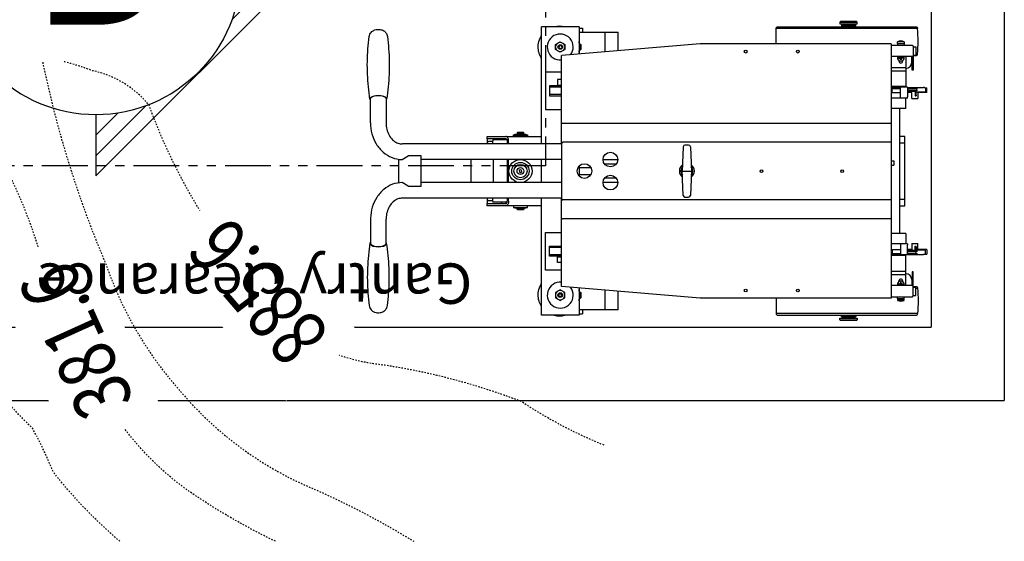
# Model space of a CAD drawing. Units: inches. Extents: x 0 to 827, y 0 to 585.
# Drawn here: x 352 to 419, y 193 to 228 of the extents above; entities that cross this region are included whole.
import ezdxf
from ezdxf.enums import TextEntityAlignment as Align

# ---------------------------------------------------------------- set-up
doc = ezdxf.new("R2010")
doc.units = ezdxf.units.IN
doc.header["$LTSCALE"] = 5
doc.set_wipeout_variables(frame=1)
doc.linetypes.add('CACHE', pattern=[0.375, 0.25, -0.125])
doc.linetypes.add('FANTOME2', pattern=[31.75, 15.875, -3.175, 3.175, -3.175, 3.175, -3.175])
for name, color, linetype in [('GE-ARCHITECTURAL_ELEMENTS', 8, 'Continuous'), ('GE-CLEARANCE', 83, 'FANTOME2'), ('GE-ELEC_EQUIPMENT', 232, 'Continuous'), ('GE-EQUIPMENT', 140, 'Continuous'), ('GE-EQUIPMENT_INSERTION', 140, 'Continuous'), ('GE-EQUIPMENT_LIGHT', 141, 'Continuous'), ('GE-MM-SCATTER_LINES', 222, 'CACHE')]:
    doc.layers.add(name, color=color, linetype=linetype)
doc.layers.add('GE-DESIGNER_WARNING', color=1, linetype='Continuous', plot=False)
doc.styles.add('GE-TEXT', font='calibri.ttf')
doc.styles.get("Standard").update_dxf_attribs({"font": 'calibri.ttf'})

# ---------------------------------------------------------------- blocks, each defined once
blk = doc.blocks.new('GE-EUR00608')
at = {"layer": 'GE-EQUIPMENT'}
for p, q in [((119.8, -3.3), (119.8, 0)), ((127.8, 0), (119.8, 0)), ((127.8, 0), (127.8, -15.7)), ((400.1, 0), (408.1, 0)), ((400.1, 0), (400.1, -15.7)), ((408.1, -3.3), (408.1, 0)), ((119.2, -33.5), (119.2, -5.9)), ((120.7, -2.5), (127.1, -2.5)), ((127.1, -2.5), (127.1, -18.7)), ((127.1, -15.7), (138.2, -15.7)), ((138.2, -26.3), (138.2, -15.7)), ((400.9, -15.7), (389.8, -15.7)), ((389.8, -26.3), (389.8, -15.7)), ((407.3, -2.5), (400.9, -2.5)), ((400.9, -2.5), (400.9, -18.7)), ((408.8, -33.5), (408.8, -5.9)), ((45.7, -61.8), (45.7, -26.2)), ((48.6, -23.4), (48.6, -19.3)), ((48.9, -19), (62.6, -19)), ((62.9, -23.4), (62.9, -19.3)), ((65.7, -23.7), (65.7, -61.8)), ((76, -26.2), (65.7, -26.2)), ((118.8, -33.5), (118.8, -45.5)), ((118.8, -33.5), (135.3, -33.5)), ((121.2, -18.5), (124.6, -18.5)), ((121.2, -33.5), (121.2, -21)), ((124.6, -21), (124.6, -18.5)), ((124.6, -21), (124.6, -33.5)), ((124.6, -33.5), (124.6, -21)), ((126.1, -21), (126.1, -33.5)), ((132.6, -18.7), (126.9, -18.7)), ((126.9, -20.2), (133.6, -20.2)), ((138.2, -26.3), (127.8, -26.3)), ((127.8, -26.3), (127.8, -33.5)), ((133.6, -20.2), (133.6, -18.7)), ((137.8, -33.5), (135.3, -33.5)), ((137.8, -33.5), (137.8, -41.5)), ((389.8, -26.3), (400.1, -26.3)), ((390.1, -33.5), (392.6, -33.5)), ((390.1, -33.5), (390.1, -41.5)), ((409.1, -33.5), (392.6, -33.5)), ((394.4, -20.2), (394.4, -18.7)), ((401.1, -20.2), (394.4, -20.2)), ((395.4, -18.7), (401.1, -18.7)), ((400.1, -26.3), (400.1, -33.5)), ((401.9, -21), (401.9, -33.5)), ((403.4, -21), (403.4, -18.5)), ((406.8, -18.5), (403.4, -18.5)), ((403.4, -21), (403.4, -33.5)), ((403.4, -33.5), (403.4, -21)), ((406.8, -33.5), (406.8, -21)), ((409.1, -33.5), (409.1, -45.5)), ((452, -26.2), (462.2, -26.2)), ((462.2, -23.7), (462.2, -61.8)), ((465.1, -23.4), (465.1, -19.3)), ((479.1, -19), (465.4, -19)), ((479.4, -23.4), (479.4, -19.3)), ((482.2, -61.8), (482.2, -26.2)), ((65.7, -36.2), (84.5, -36.2)), ((84.5, -61.8), (84.5, -36.2)), ((86, -36.2), (117.5, -36.2)), ((90.5, -61.8), (90.5, -36.2)), ((117.5, -36.2), (117.5, -61.8)), ((119, -46.7), (117.5, -46.7)), ((135.3, -45.5), (118.8, -45.5)), ((118.8, -45.5), (118.8, -45.5)), ((119, -46.2), (119.2, -46.2)), ((119, -61.8), (119, -46.2)), ((119.2, -58.5), (119.2, -45.5)), ((121.2, -60), (121.2, -45.5)), ((127.8, -61.8), (127.8, -45.5)), ((137.8, -45.5), (135.3, -45.5)), ((155.5, -36.2), (137.8, -36.2)), ((137.8, -41.5), (137.8, -61.8)), ((155.5, -36.2), (155.5, -61.8)), ((370.5, -46.7), (155.5, -46.7)), ((204, -38.2), (204, -46.7)), ((324, -38.2), (204, -38.2)), ((324, -46.7), (324, -38.2)), ((372.5, -36.2), (390.1, -36.2)), ((372.5, -36.2), (372.5, -61.8)), ((390.1, -41.5), (390.1, -61.8)), ((390.1, -45.5), (392.6, -45.5)), ((392.6, -45.5), (409.1, -45.5)), ((400.1, -61.8), (400.1, -45.5)), ((406.8, -60), (406.8, -45.5)), ((408.8, -58.5), (408.8, -45.5)), ((409, -46.2), (408.8, -46.2)), ((409, -61.8), (409, -46.2)), ((409, -46.7), (410.5, -46.7)), ((409.1, -45.5), (409.1, -45.5)), ((410.5, -36.2), (410.5, -61.8)), ((442, -36.2), (410.5, -36.2)), ((437.5, -61.8), (437.5, -36.2)), ((443.5, -61.8), (443.5, -36.2)), ((462.2, -36.2), (443.5, -36.2)), ((43.5, -61.8), (43.5, -393.2)), ((43.5, -61.8), (484.4, -61.8)), ((119, -59.1), (117.5, -59.1)), ((119.2, -58.2), (119, -58.2)), ((119.2, -58.5), (120.7, -60)), ((119.8, -59.1), (119.8, -61.5)), ((119.8, -61.5), (127.8, -61.5)), ((120.7, -60), (121.2, -60)), ((127.8, -60), (121.2, -60)), ((181.5, -61.8), (181.5, -631.4)), ((246, -61.8), (246, -57)), ((246, -57), (254, -57)), ((254, -61.8), (254, -57)), ((346.5, -631.4), (346.5, -61.8)), ((400.1, -60), (406.8, -60)), ((408.1, -61.5), (400.1, -61.5)), ((407.3, -60), (406.8, -60)), ((408.8, -58.5), (407.3, -60)), ((408.1, -59.1), (408.1, -61.5)), ((408.8, -58.2), (409, -58.2)), ((409, -59.1), (410.5, -59.1)), ((484.4, -61.8), (484.4, -393.2)), ((6, -150.8), (6, -120.8)), ((9.3, -132.8), (9, -132.5)), ((9.3, -132.8), (10, -132.8)), ((10, -146.2), (10, -125.2)), ((12, -148.2), (12, -123.2)), ((516, -148.2), (516, -123.2)), ((518, -146.2), (518, -125.2)), ((518.7, -132.8), (518, -132.8)), ((518.7, -132.8), (519, -132.5)), ((522, -150.8), (522, -120.8)), ((9, -139.1), (9.3, -138.8)), ((9.3, -138.8), (10, -138.8)), ((518.7, -138.8), (518, -138.8)), ((519, -139.1), (518.7, -138.8)), ((43.5, -261.3), (17, -261.3)), ((484.4, -261.3), (511, -261.3)), ((43.5, -393.2), (64, -633.8)), ((484.4, -393.2), (464, -633.8)), ((55.6, -535.1), (23.5, -535.1)), ((23.5, -603.2), (23.5, -535.1)), ((504.5, -535.1), (472.4, -535.1)), ((504.5, -535.1), (504.5, -603.2)), ((57.5, -557.9), (23.5, -557.9)), ((504.5, -557.9), (470.5, -557.9)), ((16.5, -603.2), (16.5, -597.1)), ((16.5, -597.1), (23.5, -597.1)), ((504.5, -597.1), (511.5, -597.1)), ((511.5, -603.2), (511.5, -597.1)), ((14, -603.2), (14, -668.2)), ((14, -603.2), (61.4, -603.2)), ((44, -600.7), (45, -599.7)), ((44, -600.7), (54, -600.7)), ((44, -603.2), (44, -600.7)), ((53, -599.7), (45, -599.7)), ((53, -599.7), (54, -600.7)), ((54, -603.2), (54, -600.7)), ((466.6, -603.2), (514, -603.2)), ((474, -600.7), (475, -599.7)), ((474, -600.7), (484, -600.7)), ((474, -603.2), (474, -600.7)), ((483, -599.7), (475, -599.7)), ((483, -599.7), (484, -600.7)), ((484, -603.2), (484, -600.7)), ((514, -603.2), (514, -668.2)), ((212.5, -633.8), (64, -633.8)), ((217.1, -633.6), (217.1, -633.6)), ((217.1, -633.8), (217.1, -909.5)), ((218, -633.8), (310, -633.8)), ((244, -633.8), (244, -877.1)), ((284, -633.8), (284, -877.1)), ((310, -633.8), (310, -633.8)), ((310.9, -633.8), (310.9, -909.5)), ((464, -633.8), (315.5, -633.8)), ((217.1, -668.2), (14, -668.2)), ((204, -762.7), (204, -668.2)), ((284, -668.2), (244, -668.2)), ((514, -668.2), (310.9, -668.2)), ((324, -668.2), (324, -729.8)), ((210, -729.7), (208, -729.7)), ((208, -729.8), (208, -762.7)), ((210, -727.8), (210, -752.4)), ((217.1, -725.2), (212, -725.2)), ((212, -727.5), (217.1, -727.5)), ((284, -725.2), (244, -725.2)), ((244, -727.5), (284, -727.5)), ((316, -725.2), (310.9, -725.2)), ((310.9, -727.5), (316, -727.5)), ((318, -727.8), (318, -752.4)), ((320, -729.7), (318, -729.7)), ((320, -762.7), (320, -729.8)), ((324, -729.8), (324, -762.7)), ((208, -737.7), (210, -737.7)), ((318, -737.7), (320, -737.7)), ((208, -762.7), (204, -762.7)), ((208, -762.7), (217.1, -762.7)), ((212.9, -752.9), (212.9, -759.7)), ((244, -752.3), (284, -752.3)), ((310.9, -762.7), (320, -762.7)), ((315, -759.7), (315, -752.9)), ((324, -762.7), (320, -762.7)), ((324, -762.7), (324, -762.7)), ((284, -790.1), (244, -790.1)), ((290.4, -877.1), (237.6, -877.1)), ((237.6, -877.1), (237.6, -899.2)), ((290.4, -899.2), (290.4, -877.1)), ((244, -909.6), (237.6, -899.2)), ((290.4, -899.2), (284, -909.6)), ((284.4, -915.6), (243.6, -915.6)), ((138.8, -937.8), (180.5, -937.8)), ((389.2, -937.8), (347.4, -937.8)), ((180.5, -964.7), (138.8, -964.7)), ((347.4, -964.7), (389.2, -964.7))]:
    blk.add_line(p, q, dxfattribs=at)
for points in [[(61, -19), (61, -16.2, 0.045455), (17, -16.2), (17, -261.3, -0.414214), (14, -258.3), (14, -19.2, -0.414214), (17, -16.2)], [(64, -23.7), (64, -19.2, 0.414214), (61, -16.2)], [(464, -23.7), (464, -19.2, -0.414214), (467, -16.2)], [(467, -19), (467, -16.2, -0.045455), (511, -16.2), (511, -261.3, 0.414214), (514, -258.3), (514, -19.2, 0.414214), (511, -16.2)]]:
    blk.add_lwpolyline(points, format="xyb", dxfattribs=at)
for points in [[(48.2, -23.7), (89.2, -23.7), (89.2, -25.2), (65.7, -25.2)], [(74.1, -25.2), (74.1, -26.2)], [(479.7, -23.7), (438.7, -23.7), (438.7, -25.2), (462.3, -25.2)], [(453.9, -25.2), (453.9, -26.2)], [(215, -46.7), (215, -40.2), (217, -38.2)], [(311, -38.2), (313, -40.2), (313, -46.7)], [(9, -150.8), (9, -120.8), (6, -120.8), (5, -121.8), (5, -149.8)], [(14, -123.2), (12, -123.2), (10, -125.2)], [(514, -123.2), (516, -123.2), (518, -125.2)], [(519, -150.8), (519, -120.8), (522, -120.8), (523, -121.8), (523, -149.8)], [(5, -149.8), (6, -150.8), (9, -150.8)], [(10, -146.2), (12, -148.2), (14, -148.2)], [(518, -146.2), (516, -148.2), (514, -148.2)], [(523, -149.8), (522, -150.8), (519, -150.8)]]:
    blk.add_lwpolyline(points, dxfattribs=at)
for centre, radius, start, end in [((48.9, -19.3), 0.3, 90, 180), ((48.9, -23.4), 0.3, 179.9998, 269.1498), ((62.6, -19.3), 0.3, 0, 90), ((62.6, -23.4), 0.3, 270.8502, 0), ((76, -36.2), 10, 0.0001, 90), ((452, -36.2), 10, 90, 179.9999), ((465.4, -19.3), 0.3, 90, 180), ((465.4, -23.4), 0.3, 180, 269.1498), ((479.1, -19.3), 0.3, 0, 90), ((479.1, -23.4), 0.3, 270.8502, 0.0002), ((59.2, -637), 46.2, 168.1358, 191.8642), ((468.8, -637), 46.2, 348.1358, 11.8643)]:
    blk.add_arc(centre, radius, start, end, dxfattribs=at)
at = {"layer": 'GE-EQUIPMENT', "extrusion": (0, 0, -1)}
for centre, major_axis, ratio, start_param, end_param in [((31.2, -951.2), (0, 15.9), 0.422618, 6.22871, 6.228716), ((138.8, -951.2), (0, -14.5), 0.422618, 5.908969, 9.798994), ((138.8, -951.2), (0, -13.4), 0.422624, 6.283167, 9.42689), ((31.2, -951.2), (0, -15.9), 0.422618, 0.054469, 0.054475)]:
    blk.add_ellipse(centre, major_axis=major_axis, ratio=ratio, start_param=start_param, end_param=end_param, dxfattribs=at)
at = {"layer": 'GE-EQUIPMENT'}
for centre, major_axis, ratio, start_param, end_param in [((389.1, -951.2), (0, -14.5), 0.422618, 5.908969, 9.798994), ((389.1, -951.2), (0, -13.4), 0.422624, 6.283167, 9.42689), ((496.8, -951.2), (0, 15.9), 0.422618, 6.22871, 6.228716), ((496.8, -951.2), (0, -15.9), 0.422618, 0.054469, 0.054475)]:
    blk.add_ellipse(centre, major_axis=major_axis, ratio=ratio, start_param=start_param, end_param=end_param, dxfattribs=at)
for points, knots in [([(120.7, -2.5), (120.6, -2.5), (120.6, -2.6), (120.4, -2.7), (120.3, -2.8), (119.9, -3.2), (119.5, -3.6), (119.2, -4)], [-0.3313159, -0.3313159, -0.3313159, -0.3313159, -0.2551859, -0.2551859, -0.1765527, -0.1765527, -0.0000013, -0.0000013, -0.0000013, -0.0000013]), ([(119.2, -4), (119.2, -4.2), (119.2, -4.6), (119.2, -5.2), (119.2, -5.6), (119.2, -5.9)], [-0.2081921, -0.2081921, -0.2081921, -0.2081921, -0.1042268, -0.1042268, 0, 0, 0, 0]), ([(121.2, -18.5), (121.2, -18.5), (121.2, -18.4), (121.2, -18.1), (121.2, -18), (121.2, -17.5), (121.2, -17.2), (121.2, -16.6), (121.2, -16.2), (121.2, -16)], [-0.3354974, -0.3354974, -0.3354974, -0.3354974, -0.2472008, -0.2472008, -0.1677487, -0.1677487, -0.0882966, -0.0882966, 0, 0, 0, 0]), ([(124.6, -16), (124.6, -16.2), (124.6, -16.6), (124.6, -17.2), (124.6, -17.5), (124.6, -18), (124.6, -18.1), (124.6, -18.4), (124.6, -18.5), (124.6, -18.5)], [0, 0, 0, 0, 0.0882966, 0.0882966, 0.1677487, 0.1677487, 0.2472008, 0.2472008, 0.3354974, 0.3354974, 0.3354974, 0.3354974]), ([(403.4, -16), (403.4, -16.2), (403.4, -16.6), (403.4, -17.2), (403.4, -17.5), (403.4, -18), (403.4, -18.1), (403.4, -18.4), (403.4, -18.5), (403.4, -18.5)], [0, 0, 0, 0, 0.0882966, 0.0882966, 0.1677487, 0.1677487, 0.2472008, 0.2472008, 0.3354974, 0.3354974, 0.3354974, 0.3354974]), ([(406.8, -18.5), (406.8, -18.5), (406.8, -18.4), (406.8, -18.1), (406.8, -18), (406.8, -17.5), (406.8, -17.2), (406.8, -16.6), (406.8, -16.2), (406.8, -16)], [-0.3354974, -0.3354974, -0.3354974, -0.3354974, -0.2472008, -0.2472008, -0.1677487, -0.1677487, -0.0882966, -0.0882966, 0, 0, 0, 0]), ([(407.3, -2.5), (407.3, -2.5), (407.4, -2.6), (407.6, -2.7), (407.7, -2.8), (408.1, -3.2), (408.4, -3.6), (408.8, -4)], [-0.3313159, -0.3313159, -0.3313159, -0.3313159, -0.2551859, -0.2551859, -0.1765527, -0.1765527, -0.0000013, -0.0000013, -0.0000013, -0.0000013]), ([(408.8, -4), (408.8, -4.2), (408.8, -4.6), (408.8, -5.2), (408.8, -5.6), (408.8, -5.9)], [-0.2081921, -0.2081921, -0.2081921, -0.2081921, -0.1042268, -0.1042268, 0, 0, 0, 0]), ([(45.7, -26.2), (45.7, -26.2), (45.7, -26.2), (45.7, -26.2), (45.7, -26.2), (45.7, -26.2), (45.7, -26.1), (45.7, -26.1), (45.7, -26), (45.8, -25.9), (45.8, -25.8), (45.8, -25.6), (45.9, -25.4), (46.1, -24.9), (46.3, -24.6), (46.5, -24.5)], [-0.1271113, -0.1271113, -0.1271113, -0.1271113, -0.1257477, -0.1257477, -0.1212446, -0.1212446, -0.117841, -0.117841, -0.1110352, -0.1110352, -0.0974334, -0.0974334, -0.0703144, -0.0703144, -0.0000108, -0.0000108, -0.0000108, -0.0000108]), ([(46.5, -24.5), (46.6, -24.3), (46.8, -24.2), (47, -24.1), (47.4, -23.9), (47.8, -23.7), (48.2, -23.7)], [-1, -1, -1, -1, -0.663445, -0.663445, -0.663445, 0, 0, 0, 0]), ([(63.7, -23.7), (63.8, -23.7), (63.8, -23.7), (63.8, -23.8), (64.2, -23.8), (64.5, -23.9), (64.7, -24), (64.9, -24.1), (65, -24.2), (65.1, -24.3), (65.3, -24.4), (65.4, -24.6), (65.5, -24.7), (65.6, -25.1), (65.7, -25.4), (65.7, -25.7)], [-1, -1, -1, -1, -0.9721642, -0.9721642, -0.9721642, -0.6732842, -0.6732842, -0.6732842, -0.5193844, -0.5193844, -0.5193844, -0.3398496, -0.3398496, -0.3398496, -0.0000012, -0.0000012, -0.0000012, -0.0000012]), ([(121.2, -21), (121.2, -20.7), (121.2, -20.3), (121.2, -19.7), (121.2, -19.4), (121.2, -19), (121.2, -18.8), (121.2, -18.5), (121.2, -18.5), (121.2, -18.5)], [0.0000026, 0.0000026, 0.0000026, 0.0000026, 0.0882975, 0.0882975, 0.1677497, 0.1677497, 0.2472019, 0.2472019, 0.3354972, 0.3354972, 0.3354972, 0.3354972]), ([(124.6, -21), (124.6, -21), (124.6, -21), (124.6, -20.7), (124.6, -20.4), (124.9, -19.8), (125, -19.6), (125.5, -19.2), (125.7, -19), (126.1, -18.8), (126.3, -18.8), (126.6, -18.7), (126.7, -18.7), (126.9, -18.7)], [0, 0, 0, 0, 0.003675, 0.003675, 0.0921338, 0.0921338, 0.1803274, 0.1803274, 0.268521, 0.268521, 0.3145856, 0.3145856, 0.3607005, 0.3607005, 0.3607005, 0.3607005]), ([(126.9, -20.2), (126.8, -20.2), (126.7, -20.2), (126.4, -20.3), (126.4, -20.4), (126.3, -20.5), (126.2, -20.6), (126.1, -20.8), (126.1, -20.9), (126.1, -21), (126.1, -21), (126.1, -21)], [-0.1434357, -0.1434357, -0.1434357, -0.1434357, -0.1121601, -0.1121601, -0.0717251, -0.0717251, -0.0312817, -0.0312817, -0.0000444, -0.0000444, 0, 0, 0, 0]), ([(132.6, -18.7), (132.7, -18.7), (132.8, -18.7), (133.1, -18.7), (133.2, -18.7), (133.3, -18.7), (133.4, -18.7), (133.5, -18.7), (133.6, -18.7), (133.6, -18.7)], [0, 0, 0, 0, 0.0391048, 0.0391048, 0.0896614, 0.0896614, 0.1402176, 0.1402176, 0.1793219, 0.1793219, 0.1793219, 0.1793219]), ([(395.4, -18.7), (395.3, -18.7), (395.2, -18.7), (394.9, -18.7), (394.8, -18.7), (394.6, -18.7), (394.6, -18.7), (394.4, -18.7), (394.4, -18.7), (394.4, -18.7)], [0, 0, 0, 0, 0.0391048, 0.0391048, 0.0896614, 0.0896614, 0.1402176, 0.1402176, 0.1793219, 0.1793219, 0.1793219, 0.1793219]), ([(403.4, -21), (403.4, -21), (403.4, -21), (403.4, -20.7), (403.3, -20.4), (403.1, -19.8), (402.9, -19.6), (402.5, -19.2), (402.3, -19), (401.9, -18.8), (401.7, -18.8), (401.4, -18.7), (401.3, -18.7), (401.1, -18.7)], [0, 0, 0, 0, 0.003675, 0.003675, 0.0921338, 0.0921338, 0.1803274, 0.1803274, 0.268521, 0.268521, 0.3145856, 0.3145856, 0.3607005, 0.3607005, 0.3607005, 0.3607005]), ([(401.1, -20.2), (401.2, -20.2), (401.3, -20.2), (401.5, -20.3), (401.6, -20.4), (401.7, -20.5), (401.8, -20.6), (401.9, -20.8), (401.9, -20.9), (401.9, -21), (401.9, -21), (401.9, -21)], [-0.1434357, -0.1434357, -0.1434357, -0.1434357, -0.1121601, -0.1121601, -0.0717251, -0.0717251, -0.0312817, -0.0312817, -0.0000444, -0.0000444, 0, 0, 0, 0]), ([(406.8, -21), (406.8, -20.7), (406.8, -20.3), (406.8, -19.7), (406.8, -19.4), (406.8, -19), (406.8, -18.8), (406.8, -18.5), (406.8, -18.5), (406.8, -18.5)], [0.0000026, 0.0000026, 0.0000026, 0.0000026, 0.0882975, 0.0882975, 0.1677497, 0.1677497, 0.2472019, 0.2472019, 0.3354972, 0.3354972, 0.3354972, 0.3354972]), ([(464.2, -23.7), (464.2, -23.7), (464.2, -23.7), (464.2, -23.8), (463.8, -23.8), (463.5, -23.9), (463.2, -24), (463.1, -24.1), (463, -24.2), (462.9, -24.3), (462.7, -24.4), (462.6, -24.6), (462.5, -24.7), (462.3, -25.1), (462.2, -25.4), (462.2, -25.7)], [-1, -1, -1, -1, -0.9721642, -0.9721642, -0.9721642, -0.6732842, -0.6732842, -0.6732842, -0.5193844, -0.5193844, -0.5193844, -0.3398496, -0.3398496, -0.3398496, -0.0000012, -0.0000012, -0.0000012, -0.0000012]), ([(481.5, -24.5), (481.4, -24.3), (481.2, -24.2), (481, -24.1), (480.6, -23.9), (480.2, -23.7), (479.7, -23.7)], [-1, -1, -1, -1, -0.663445, -0.663445, -0.663445, 0, 0, 0, 0]), ([(482.2, -26.2), (482.2, -26.2), (482.2, -26.2), (482.2, -26.2), (482.2, -26.2), (482.2, -26.2), (482.2, -26.1), (482.2, -26.1), (482.2, -26), (482.2, -25.9), (482.2, -25.8), (482.2, -25.6), (482.1, -25.4), (481.9, -24.9), (481.7, -24.6), (481.5, -24.5)], [-0.1271113, -0.1271113, -0.1271113, -0.1271113, -0.1257477, -0.1257477, -0.1212446, -0.1212446, -0.117841, -0.117841, -0.1110352, -0.1110352, -0.0974334, -0.0974334, -0.0703144, -0.0703144, -0.0000108, -0.0000108, -0.0000108, -0.0000108]), ([(213.9, -61.8), (213.9, -156.7), (213.9, -251.6), (213.9, -441.5), (213.9, -536.4), (213.9, -631.4)], [-56.959995, -56.959995, -56.959995, -56.959995, -28.48, -28.48, 0, 0, 0, 0]), ([(314.1, -61.8), (314.1, -156.7), (314.1, -251.6), (314.1, -441.5), (314.1, -536.4), (314.1, -631.4)], [0.000007, 0.000007, 0.000007, 0.000007, 28.480001, 28.480001, 56.960002, 56.960002, 56.960002, 56.960002]), ([(181.5, -631.4), (181.5, -631.6), (181.5, -631.7), (181.3, -632.1), (181.2, -632.3), (180.9, -632.8), (180.6, -633), (180, -633.4), (179.6, -633.5), (178.9, -633.7), (178.5, -633.8), (178.1, -633.8)], [0.0000001, 0.0000001, 0.0000001, 0.0000001, 0.0594423, 0.0594423, 0.1217959, 0.1217959, 0.2347101, 0.2347101, 0.3600138, 0.3600138, 0.4919767, 0.4919767, 0.4919767, 0.4919767]), ([(214, -632.5), (214, -632.4), (214, -632.4), (213.9, -632.2), (213.9, -632.1), (213.9, -631.8), (213.9, -631.6), (213.9, -631.4), (213.9, -631.4), (213.9, -631.4), (213.9, -631.4), (213.9, -631.4), (213.9, -631.4), (213.9, -631.4), (213.9, -631.4), (213.9, -631.4), (213.9, -631.4), (213.9, -631.4)], [0.0001128, 0.0001128, 0.0001128, 0.0001128, 0.0263638, 0.0263638, 0.0622733, 0.0622733, 0.1095334, 0.1095334, 0.113817, 0.113817, 0.1142459, 0.1142459, 0.1144195, 0.1144195, 0.1145518, 0.1145518, 0.1145665, 0.1145665, 0.1145665, 0.1145665]), ([(314, -632.5), (314, -632.4), (314, -632.4), (314, -632.2), (314.1, -632.1), (314.1, -631.8), (314.1, -631.6), (314.1, -631.4), (314.1, -631.4), (314.1, -631.4), (314.1, -631.4), (314.1, -631.4), (314.1, -631.4), (314.1, -631.4), (314.1, -631.4), (314.1, -631.4), (314.1, -631.4), (314.1, -631.4)], [-0.1465991, -0.1465991, -0.1465991, -0.1465991, -0.1129662, -0.1129662, -0.0670343, -0.0670343, -0.0071999, -0.0071999, -0.0012439, -0.0012439, -0.0004923, -0.0004923, -0.0002341, -0.0002341, -0.0001111, -0.0001111, 0, 0, 0, 0]), ([(349.9, -633.8), (349.5, -633.8), (349.1, -633.7), (348.3, -633.5), (348, -633.4), (347.4, -633), (347.1, -632.8), (346.7, -632.3), (346.6, -632.1), (346.5, -631.7), (346.5, -631.6), (346.5, -631.4)], [0.0000001, 0.0000001, 0.0000001, 0.0000001, 0.1174492, 0.1174492, 0.2289717, 0.2289717, 0.3294671, 0.3294671, 0.3849627, 0.3849627, 0.4378671, 0.4378671, 0.4378671, 0.4378671]), ([(218, -633.8), (217.9, -633.8), (217.7, -633.8), (217.6, -633.8), (217.4, -633.8), (217.2, -633.8), (217, -633.8), (216.8, -633.8), (216.6, -633.8), (216.3, -633.8), (216, -633.8), (215.8, -633.8), (215.5, -633.8), (215.2, -633.8), (214.9, -633.8), (214.6, -633.8), (214.3, -633.8), (214.1, -633.8), (213.8, -633.8), (213.5, -633.8), (213.3, -633.8), (213.1, -633.8), (212.9, -633.8), (212.7, -633.8), (212.5, -633.8)], [0.0000009, 0.0000009, 0.0000009, 0.0000009, 0.1125822, 0.1125822, 0.1125822, 0.2351046, 0.2351046, 0.2351046, 0.3655295, 0.3655295, 0.3655295, 0.5001276, 0.5001276, 0.5001276, 0.6347022, 0.6347022, 0.6347022, 0.7650533, 0.7650533, 0.7650533, 0.8874543, 0.8874543, 0.8874543, 0.9961895, 0.9961895, 0.9961895, 0.9961895]), ([(214, -632.5), (214, -632.5), (214.1, -632.6), (214.2, -632.7), (214.3, -632.7), (214.5, -632.8), (214.5, -632.8), (214.7, -632.8), (214.8, -632.8), (214.9, -632.8)], [-0.0966556, -0.0966556, -0.0966556, -0.0966556, -0.0825797, -0.0825797, -0.0574361, -0.0574361, -0.02963665, -0.02963665, -0.00000461, -0.00000461, -0.00000461, -0.00000461]), ([(214.9, -632.8), (214.9, -632.8), (214.9, -632.8), (214.9, -632.8), (214.9, -632.8), (215, -632.8), (215, -632.8), (215, -632.8), (215, -632.8), (215, -632.8), (215.1, -632.8), (215.1, -632.8), (215.1, -632.8), (215.2, -632.9), (215.2, -632.9), (215.3, -632.9), (215.4, -632.9), (215.4, -632.9), (215.5, -632.9), (215.5, -633), (215.6, -633), (215.7, -633), (215.8, -633.1), (215.8, -633.1), (215.9, -633.1), (215.9, -633.2), (216, -633.2), (216, -633.2), (216, -633.2), (216.1, -633.2), (216.2, -633.3), (216.2, -633.3), (216.3, -633.4), (216.4, -633.4), (216.5, -633.4), (216.5, -633.4), (216.6, -633.4), (216.6, -633.5), (216.7, -633.5), (216.8, -633.5), (216.9, -633.6), (217, -633.6), (217.1, -633.6), (217.2, -633.7), (217.3, -633.7), (217.3, -633.7), (217.4, -633.7), (217.5, -633.7), (217.5, -633.7), (217.6, -633.7), (217.6, -633.7), (217.6, -633.7), (217.7, -633.7), (217.7, -633.7), (217.8, -633.7), (217.8, -633.7), (217.8, -633.8), (217.8, -633.8), (217.8, -633.8), (217.9, -633.8), (217.9, -633.8), (217.9, -633.8), (217.9, -633.8), (217.9, -633.8), (217.9, -633.8), (217.9, -633.8), (217.9, -633.8), (217.9, -633.8), (218, -633.8), (218, -633.8), (218, -633.8), (218, -633.8), (218, -633.8), (218, -633.8), (218, -633.8), (218, -633.8), (218, -633.8), (218, -633.8), (218, -633.8), (218, -633.8), (218, -633.8), (218, -633.8), (218, -633.8), (218, -633.8), (218, -633.8)], [0, 0, 0, 0, 0.002368, 0.005118, 0.010481, 0.014648, 0.018567, 0.022775, 0.026996, 0.035339, 0.043741, 0.052162, 0.069093, 0.086141, 0.103313, 0.120616, 0.138059, 0.155652, 0.173408, 0.191348, 0.209498, 0.24646, 0.284277, 0.303474, 0.322842, 0.332586, 0.342367, 0.352186, 0.36205, 0.381914, 0.401964, 0.442622, 0.48403, 0.505027, 0.526231, 0.536916, 0.547659, 0.569337, 0.591258, 0.613407, 0.658334, 0.704068, 0.727243, 0.750639, 0.774275, 0.798174, 0.822347, 0.846804, 0.859142, 0.871553, 0.884039, 0.896599, 0.909235, 0.921947, 0.934735, 0.941157, 0.947598, 0.954058, 0.960537, 0.967035, 0.973551, 0.976816, 0.980087, 0.983362, 0.98664, 0.987461, 0.988283, 0.990113, 0.992141, 0.994209, 0.996163, 0.997048, 0.997848, 0.998547, 0.998853, 0.999129, 0.999257, 0.999381, 0.999492, 0.999601, 0.999699, 0.999791, 0.999896, 1, 1, 1, 1]), ([(310, -633.8), (310, -633.8), (310, -633.8), (310, -633.8), (310, -633.8), (310, -633.8), (310, -633.8), (310, -633.8), (310, -633.8), (310, -633.8), (310, -633.8), (310, -633.8), (310, -633.8), (310, -633.8), (310, -633.8), (310, -633.8), (310, -633.8), (310, -633.8), (310, -633.8), (310, -633.8), (310, -633.8), (310, -633.8), (310, -633.8), (310, -633.8), (310, -633.8), (310, -633.8), (310, -633.8), (310, -633.8), (310, -633.8), (310.1, -633.8), (310.1, -633.8), (310.2, -633.8), (310.2, -633.7), (310.4, -633.7), (310.5, -633.7), (311, -633.6), (311.4, -633.5), (312, -633.2), (312.3, -633), (312.6, -632.9), (312.7, -632.9), (312.9, -632.8), (313, -632.8), (313.1, -632.8)], [0, 0, 0, 0, 0.0000208, 0.0000208, 0.0000308, 0.0000308, 0.0000365, 0.0000365, 0.0000415, 0.0000415, 0.0000474, 0.0000474, 0.0000565, 0.0000565, 0.0000729, 0.0000729, 0.0000933, 0.0000933, 0.0001086, 0.0001086, 0.0001233, 0.0001233, 0.000145, 0.000145, 0.0003706, 0.0003706, 0.0007633, 0.0007633, 0.002768, 0.002768, 0.010708, 0.010708, 0.0270519, 0.0270519, 0.0618623, 0.0618623, 0.2064038, 0.2064038, 0.3347476, 0.3347476, 0.3925116, 0.3925116, 0.4374983, 0.4374983, 0.4374983, 0.4374983]), ([(315.4, -633.8), (315.3, -633.8), (315.1, -633.8), (314.9, -633.8), (314.7, -633.8), (314.4, -633.8), (314.2, -633.8), (313.9, -633.8), (313.6, -633.8), (313.4, -633.8), (313.1, -633.8), (312.8, -633.8), (312.5, -633.8), (312.2, -633.8), (311.9, -633.8), (311.7, -633.8), (311.4, -633.8), (311.2, -633.8), (311, -633.8), (310.7, -633.8), (310.6, -633.8), (310.4, -633.8), (310.2, -633.8), (310.1, -633.8), (310, -633.8)], [0.0054714, 0.0054714, 0.0054714, 0.0054714, 0.1125787, 0.1125787, 0.1125787, 0.235099, 0.235099, 0.235099, 0.3655228, 0.3655228, 0.3655228, 0.5001204, 0.5001204, 0.5001204, 0.634695, 0.634695, 0.634695, 0.7650469, 0.7650469, 0.7650469, 0.8874502, 0.8874502, 0.8874502, 0.9995716, 0.9995716, 0.9995716, 0.9995716]), ([(313.1, -632.8), (313.2, -632.8), (313.3, -632.8), (313.4, -632.8), (313.5, -632.8), (313.7, -632.7), (313.8, -632.7), (313.9, -632.6), (313.9, -632.5), (314, -632.5)], [-0.180703, -0.180703, -0.180703, -0.180703, -0.1252884, -0.1252884, -0.0732986, -0.0732986, -0.0262898, -0.0262898, 0, 0, 0, 0]), ([(68.6, -668.2), (65.7, -670.1), (62.6, -671.5), (55.6, -673.6), (51.8, -674.1), (44.1, -673.9), (40.3, -673.2), (34.1, -670.9), (31.7, -669.7), (29.4, -668.2)], [2.567126, 2.567126, 2.567126, 2.567126, 2.850664, 2.850664, 3.170727, 3.170727, 3.490803, 3.490803, 3.71606, 3.71606, 3.71606, 3.71606]), ([(498.6, -668.2), (495.7, -670.1), (492.6, -671.5), (485.6, -673.6), (481.8, -674.1), (474.1, -673.9), (470.3, -673.2), (464.1, -670.9), (461.7, -669.7), (459.4, -668.2)], [2.567126, 2.567126, 2.567126, 2.567126, 2.850664, 2.850664, 3.170727, 3.170727, 3.490803, 3.490803, 3.71606, 3.71606, 3.71606, 3.71606]), ([(212, -725.2), (211.4, -725.2), (210.8, -725.3), (209.7, -725.4), (209.1, -725.5), (207.7, -725.9), (206.9, -726.2), (205.5, -727.1), (204.9, -727.6), (204.2, -728.7), (204, -729.3), (204, -729.8)], [-1.62627, -1.62627, -1.62627, -1.62627, -1.371132, -1.371132, -1.112344, -1.112344, -0.69965, -0.69965, -0.343393, -0.343393, -0.000002, -0.000002, -0.000002, -0.000002]), ([(208, -729.8), (208, -729.6), (208.1, -729.3), (208.4, -728.7), (208.7, -728.5), (209.3, -728.1), (209.7, -727.9), (210.5, -727.7), (210.8, -727.6), (211.4, -727.5), (211.7, -727.5), (212, -727.5)], [0, 0, 0, 0, 0.1594097, 0.1594097, 0.3580488, 0.3580488, 0.4953127, 0.4953127, 0.5561233, 0.5561233, 0.6160754, 0.6160754, 0.6160754, 0.6160754]), ([(316, -725.2), (316.6, -725.2), (317.2, -725.3), (318.3, -725.4), (318.9, -725.5), (320.2, -725.9), (321.1, -726.2), (322.5, -727.1), (323.1, -727.6), (323.8, -728.7), (324, -729.3), (324, -729.8)], [0, 0, 0, 0, 0.175581, 0.175581, 0.353644, 0.353644, 0.640235, 0.640235, 0.892041, 0.892041, 1.104815, 1.104815, 1.104815, 1.104815]), ([(320, -729.8), (320, -729.6), (319.9, -729.4), (319.7, -729), (319.6, -728.8), (319.2, -728.4), (318.8, -728.2), (318, -727.8), (317.6, -727.7), (316.9, -727.6), (316.4, -727.5), (316, -727.5)], [-0.4688333, -0.4688333, -0.4688333, -0.4688333, -0.3960761, -0.3960761, -0.324781, -0.324781, -0.2293943, -0.2293943, -0.1304874, -0.1304874, 0, 0, 0, 0]), ([(210, -752.4), (210, -752.4), (210, -752.4), (210, -752.5), (210.2, -752.6), (211.3, -752.8), (212.1, -752.9), (213.8, -753), (214.8, -753), (216.4, -753.1), (216.8, -753.1), (217.1, -753.1)], [0, 0, 0, 0, 0.007656, 0.007656, 0.376159, 0.376159, 0.744067, 0.744067, 1.111976, 1.111976, 1.205897, 1.205897, 1.205897, 1.205897]), ([(212.9, -759.7), (212.9, -760.1), (213, -760.5), (213.3, -761.3), (213.5, -761.6), (214.1, -762.1), (214.4, -762.4), (215.2, -762.7), (215.6, -762.7), (215.9, -762.7)], [-0.4025968, -0.4025968, -0.4025968, -0.4025968, -0.296641, -0.296641, -0.2012984, -0.2012984, -0.1059559, -0.1059559, 0, 0, 0, 0]), ([(310.9, -753.1), (311.2, -753.1), (311.5, -753.1), (313.1, -753), (314.2, -753), (315.9, -752.9), (316.7, -752.8), (317.7, -752.6), (318, -752.5), (318, -752.4), (318, -752.4), (318, -752.4)], [0.281728, 0.281728, 0.281728, 0.281728, 0.375564, 0.375564, 0.743137, 0.743137, 1.110708, 1.110708, 1.478875, 1.478875, 1.486522, 1.486522, 1.486522, 1.486522]), ([(312, -762.7), (312.3, -762.7), (312.7, -762.7), (313.5, -762.4), (313.8, -762.1), (314.4, -761.6), (314.6, -761.3), (314.9, -760.5), (315, -760.1), (315, -759.7)], [-0.4025969, -0.4025969, -0.4025969, -0.4025969, -0.296641, -0.296641, -0.2012984, -0.2012984, -0.1059559, -0.1059559, 0, 0, 0, 0]), ([(180.5, -964.7), (187, -964.7), (193.4, -963.9), (205.7, -960.5), (211.5, -958), (222.3, -951.5), (227.1, -947.5), (235.2, -938.3), (238.4, -933), (242.8, -921.9), (243.9, -916.1), (244, -910), (244, -909.8), (244, -909.6)], [1.570796, 1.570796, 1.570796, 1.570796, 1.884956, 1.884956, 2.199115, 2.199115, 2.513274, 2.513274, 2.827433, 2.827433, 3.130157, 3.130157, 3.141593, 3.141593, 3.141593, 3.141593]), ([(180.5, -937.8), (184.3, -937.8), (188.1, -937.3), (195.2, -935.5), (198.6, -934.2), (204.7, -930.9), (207.4, -928.8), (211.9, -924.3), (213.7, -921.7), (216.1, -916.5), (216.8, -913.8), (217.1, -910.6), (217.1, -910.1), (217.1, -909.6)], [1.570796, 1.570796, 1.570796, 1.570796, 1.862691, 1.862691, 2.155586, 2.155586, 2.453327, 2.453327, 2.766252, 2.766252, 3.080411, 3.080411, 3.141593, 3.141593, 3.141593, 3.141593]), ([(284, -909.6), (284, -915.3), (285, -921), (289, -931.8), (292, -937), (299.6, -946.3), (304.3, -950.4), (314.8, -957.2), (320.6, -959.9), (332.8, -963.5), (339.2, -964.5), (346.2, -964.7), (346.8, -964.7), (347.4, -964.7)], [3.141593, 3.141593, 3.141593, 3.141593, 3.437227, 3.437227, 3.739203, 3.739203, 4.053362, 4.053362, 4.367521, 4.367521, 4.681681, 4.681681, 4.712389, 4.712389, 4.712389, 4.712389]), ([(310.9, -909.6), (310.9, -912.2), (311.4, -914.9), (313.4, -920.2), (315, -922.8), (319.2, -927.7), (321.9, -929.9), (328, -933.6), (331.4, -935), (338.5, -937.1), (342.3, -937.7), (346.5, -937.8), (347, -937.8), (347.4, -937.8)], [3.141592, 3.141592, 3.141592, 3.141592, 3.455752, 3.455752, 3.769911, 3.769911, 4.08407, 4.08407, 4.383171, 4.383171, 4.676388, 4.676388, 4.712389, 4.712389, 4.712389, 4.712389]), ([(30.8, -967.1), (29.4, -966.9), (28.1, -966.5), (25.7, -965.4), (24.6, -964.6), (22.6, -962.9), (21.9, -962), (20.4, -959.8), (19.9, -958.6), (18.9, -955.9), (18.7, -954.4), (18.4, -951.2), (18.4, -949.5), (19.1, -946), (19.5, -944.1), (21.5, -941), (22.1, -940.3), (23.8, -938.4), (25.3, -937.3), (28.3, -935.9), (29.5, -935.6), (30.8, -935.4)], [1.625697, 1.625697, 1.625697, 1.625697, 1.762949, 1.762949, 1.921467, 1.921467, 2.130569, 2.130569, 2.442845, 2.442845, 2.947178, 2.947178, 3.53969, 3.53969, 4.132256, 4.132256, 4.294347, 4.294347, 4.532561, 4.532561, 4.657489, 4.657489, 4.657489, 4.657489]), ([(30.8, -935.4), (38, -934.5), (45.2, -933.8), (59.6, -932.7), (66.9, -932.4), (81.5, -932.2), (88.9, -932.3), (103.4, -932.9), (110.7, -933.4), (125.1, -934.8), (132.2, -935.7), (139.2, -936.8)], [4.6579195, 4.6579195, 4.6579195, 4.6579195, 4.6819693, 4.6819693, 4.7060191, 4.7060191, 4.7300689, 4.7300689, 4.7541187, 4.7541187, 4.7781685, 4.7781685, 4.7781685, 4.7781685]), ([(497.1, -935.4), (490, -934.5), (482.8, -933.8), (468.3, -932.7), (461, -932.4), (446.4, -932.2), (439.1, -932.3), (424.6, -932.9), (417.3, -933.4), (402.9, -934.8), (395.8, -935.7), (388.7, -936.8)], [4.6579195, 4.6579195, 4.6579195, 4.6579195, 4.6819693, 4.6819693, 4.7060191, 4.7060191, 4.7300689, 4.7300689, 4.7541187, 4.7541187, 4.7781685, 4.7781685, 4.7781685, 4.7781685]), ([(497.2, -967.1), (498.6, -966.9), (499.9, -966.5), (502.3, -965.4), (503.4, -964.6), (505.3, -962.9), (506.1, -962), (507.6, -959.8), (508.1, -958.6), (509.1, -955.9), (509.3, -954.4), (509.6, -951.2), (509.5, -949.5), (508.9, -946), (508.5, -944.1), (506.4, -941), (505.9, -940.3), (504.2, -938.4), (502.7, -937.3), (499.7, -935.9), (498.4, -935.6), (497.2, -935.4)], [1.625697, 1.625697, 1.625697, 1.625697, 1.762949, 1.762949, 1.921467, 1.921467, 2.130569, 2.130569, 2.442845, 2.442845, 2.947178, 2.947178, 3.53969, 3.53969, 4.132256, 4.132256, 4.294347, 4.294347, 4.532561, 4.532561, 4.657489, 4.657489, 4.657489, 4.657489]), ([(139.2, -965.7), (132.2, -966.8), (125.1, -967.7), (110.7, -969.1), (103.4, -969.6), (88.9, -970.2), (81.5, -970.3), (66.9, -970.1), (59.6, -969.8), (45.2, -968.7), (38, -968), (30.8, -967.1)], [1.5050168, 1.5050168, 1.5050168, 1.5050168, 1.5290666, 1.5290666, 1.5531164, 1.5531164, 1.5771662, 1.5771662, 1.601216, 1.601216, 1.6252658, 1.6252658, 1.6252658, 1.6252658]), ([(388.7, -965.7), (395.8, -966.8), (402.9, -967.7), (417.3, -969.1), (424.6, -969.6), (439.1, -970.2), (446.4, -970.3), (461, -970.1), (468.3, -969.8), (482.8, -968.7), (490, -968), (497.1, -967.1)], [1.5050168, 1.5050168, 1.5050168, 1.5050168, 1.5290666, 1.5290666, 1.5531164, 1.5531164, 1.5771662, 1.5771662, 1.601216, 1.601216, 1.6252658, 1.6252658, 1.6252658, 1.6252658])]:
    blk.add_open_spline(points, degree=3, knots=knots, dxfattribs=at)
for points in [[(44, -602.3), (42.4, -602.5), (40.8, -602.8), (39.3, -603.2)], [(58.7, -603.2), (57.2, -602.8), (55.6, -602.5), (54, -602.3)], [(474, -602.3), (472.4, -602.5), (470.8, -602.8), (469.3, -603.2)], [(488.7, -603.2), (487.2, -602.8), (485.6, -602.5), (484, -602.3)]]:
    blk.add_open_spline(points, degree=3, dxfattribs=at)
at = {"layer": 'GE-EQUIPMENT_LIGHT'}
for p, q in [((39.9, -39.5), (42.9, -39.2)), ((39.9, -39.5), (39.9, -51)), ((42.9, -51.2), (39.9, -51)), ((42.9, -39.2), (45.7, -39.2)), ((42.9, -51.2), (42.9, -39.2)), ((66.9, -43.1), (65.7, -44.3)), ((65.7, -46.2), (66.9, -47.4)), ((68.1, -43.3), (66.9, -43.3)), ((68.1, -47.2), (66.9, -47.2)), ((68.1, -43.1), (69.6, -44.7)), ((68.1, -47.4), (69.6, -45.8)), ((69.4, -45.8), (69.4, -44.7)), ((73.5, -42), (72.5, -42)), ((72.5, -48.5), (73.5, -48.5)), ((454.5, -42), (455.4, -42)), ((455.4, -48.5), (454.5, -48.5)), ((459.9, -43.1), (458.3, -44.7)), ((459.9, -47.4), (458.3, -45.8)), ((458.6, -45.8), (458.6, -44.7)), ((459.9, -43.3), (461.1, -43.3)), ((459.9, -47.2), (461.1, -47.2)), ((461.1, -43.1), (462.2, -44.3)), ((462.2, -46.2), (461.1, -47.4)), ((485, -39.2), (482.2, -39.2)), ((488, -39.5), (485, -39.2)), ((485, -51.2), (485, -39.2)), ((485, -51.2), (488, -51)), ((488, -39.5), (488, -51)), ((42.9, -51.2), (45.7, -51.2)), ((485, -51.2), (482.2, -51.2)), ((258, -408.5), (258, -407.6)), ((270, -408.5), (270, -407.6)), ((219, -413.1), (219, -419.4)), ((258, -424.9), (258, -424)), ((306.1, -422.4), (264, -424.2)), ((270, -424.9), (270, -424)), ((309, -419.4), (309, -413.1)), ((244, -561.5), (244, -536.1)), ((251.5, -559), (251.5, -538.5)), ((276.5, -538.5), (276.5, -559)), ((284, -536.1), (284, -561.5)), ((258, -603.2), (258, -582.6)), ((270, -603.2), (270, -582.6)), ((255.6, -603.2), (272.4, -603.2)), ((118.7, -633.8), (118.7, -654.2)), ((131.2, -633.8), (131.2, -654.2)), ((396.7, -633.8), (396.7, -654.2)), ((409.2, -633.8), (409.2, -654.2)), ((200, -699), (199.9, -699)), ((200, -695.7), (201, -695.7)), ((203.5, -692.7), (203.5, -716.7)), ((204, -698.7), (203.5, -698.7)), ((324, -698.7), (324.5, -698.7)), ((324.5, -692.7), (324.5, -716.7)), ((328, -695.7), (327, -695.7)), ((328, -699), (328.1, -699)), ((199.9, -710.5), (200, -710.5)), ((200, -713.8), (201, -713.8)), ((203.5, -710.7), (204, -710.7)), ((324.5, -710.7), (324, -710.7)), ((328, -713.8), (327, -713.8)), ((328.1, -710.5), (328, -710.5))]:
    blk.add_line(p, q, dxfattribs=at)
for points in [[(65.7, -44.7), (71.2, -44.7), (71.2, -45.8), (65.7, -45.8)], [(462.2, -44.7), (456.8, -44.7), (456.8, -45.8), (462.2, -45.8)], [(221.9, -410.1), (264, -408.2), (306.1, -410.1)], [(221.9, -422.4), (264, -424.2), (264, -408.2)], [(44.4, -643.7), (39.8, -635.7), (44.4, -627.7), (53.6, -627.7), (58.2, -635.7), (53.6, -643.7), (44.4, -643.7)], [(483.6, -643.7), (488.2, -635.7), (483.6, -627.7), (474.4, -627.7), (469.8, -635.7), (474.4, -643.7), (483.6, -643.7)], [(51.5, -637.2), (51.5, -634.3), (49, -632.9), (46.5, -634.3), (46.5, -637.2), (49, -638.6), (51.5, -637.2)], [(92.5, -633.8), (92.5, -661.2), (157.5, -661.2), (157.5, -633.8)], [(105.2, -633.8), (105.2, -640.7), (115.2, -640.7), (115.2, -633.8)], [(116.2, -633.8), (116.2, -654.2), (133.7, -654.2), (133.7, -633.8)], [(435.5, -633.8), (435.5, -661.2), (370.5, -661.2), (370.5, -633.8)], [(411.7, -633.8), (411.7, -654.2), (394.2, -654.2), (394.2, -633.8)], [(422.7, -633.8), (422.7, -640.7), (412.7, -640.7), (412.7, -633.8)], [(476.5, -637.2), (476.5, -634.3), (479, -632.9), (481.5, -634.3), (481.5, -637.2), (479, -638.6), (476.5, -637.2)], [(198, -698.7), (197, -699.7), (197, -709.7), (198, -710.7), (198, -698.7)], [(198, -710.7), (199.9, -710.7), (199.9, -698.7), (198, -698.7)], [(201, -714.2), (200, -714.2), (200, -695.2), (201, -695.2)], [(203.5, -716.7), (201, -716.7), (201, -692.7), (203.5, -692.7)], [(324.5, -716.7), (327, -716.7), (327, -692.7), (324.5, -692.7)], [(327, -714.2), (328, -714.2), (328, -695.2), (327, -695.2)], [(330, -710.7), (328.1, -710.7), (328.1, -698.7), (330, -698.7)], [(330, -698.7), (331, -699.7), (331, -709.7), (330, -710.7), (330, -698.7)]]:
    blk.add_lwpolyline(points, dxfattribs=at)
for points in [[(68.1, -49), (66.9, -49), (66.9, -41.5), (68.1, -41.5)], [(459.9, -49), (461.1, -49), (461.1, -41.5), (459.9, -41.5)], [(266.3, -704.4), (264.8, -702.6), (262.5, -702.9), (261.7, -705.1), (263.2, -706.9), (265.4, -706.6)]]:
    blk.add_lwpolyline(points, close=True, dxfattribs=at)
for centre, radius in [((264, -146.8), 2.4), ((57, -223.8), 2.4), ((471, -223.8), 2.4), ((264, -286.8), 2.4), ((57, -314.2), 2.4), ((471, -314.2), 2.4), ((244, -548.8), 12.7), ((284, -548.8), 12.7), ((264, -593.8), 12.7), ((49, -635.7), 4), ((479, -635.7), 4), ((264, -704.7), 20), ((264, -704.7), 15), ((264, -704.7), 11.5), ((264, -704.7), 6)]:
    blk.add_circle(centre, radius, dxfattribs=at)
for centre, radius, start, end in [((50.7, -45.2), 12.2, 151.9768, 208.0231), ((67.5, -45.2), 6, 253.0423, 106.9577), ((73.5, -45.2), 3.25, 270.0001, 89.9999), ((454.5, -45.2), 3.25, 90.0001, 269.9999), ((460.5, -45.2), 6, 73.0423, 286.9577), ((477.3, -45.2), 12.2, 331.9769, 28.0232), ((264, -416.2), 13, 35.3922, 144.6078), ((264, -416.2), 10.5, 47.0222, 132.9776), ((222, -413.1), 3, 92.545, 180), ((222, -419.4), 3, 179.9955, 267.4551), ((264, -416.2), 13, 215.3912, 324.6088), ((264, -416.2), 10.5, 227.0213, 312.9789), ((306, -413.1), 3, 0, 87.4551), ((306, -419.4), 3, 272.5448, 0), ((49, -635.7), 22.5, 52.7432, 5.0808), ((479, -635.7), 22.5, 174.9192, 127.2568), ((49, -635.7), 8.08, 98.0692, 141.9307), ((49, -635.7), 8.08, 38.069, 81.9308), ((479, -635.7), 8.08, 98.0692, 141.931), ((479, -635.7), 8.08, 38.0693, 81.9308), ((49, -635.7), 8.08, 158.0693, 201.9306), ((49, -635.7), 8.08, 218.0694, 261.9308), ((49, -635.7), 8.08, 278.0692, 321.9309), ((49, -635.7), 8.08, 338.0689, 21.9311), ((479, -635.7), 8.08, 158.0689, 201.9311), ((479, -635.7), 8.08, 218.0691, 261.9308), ((479, -635.7), 8.08, 278.0692, 321.9306), ((479, -635.7), 8.08, 338.0694, 21.9307)]:
    blk.add_arc(centre, radius, start, end, dxfattribs=at)
blk = doc.blocks.new('ELEVMARK')
at = {"layer": 'GE-ELEC_EQUIPMENT'}
h = blk.add_hatch(dxfattribs=at)
h.set_pattern_fill('_USER', color=256, angle=45, pattern_type=0)
h.set_pattern_definition([(45, (0, 0), (-0.707107, 0.707107), [])])
edge = h.paths.add_edge_path()
edge.add_line((0, -9.9), (0, -14.066))
edge.add_line((0, -14.066), (14.032, -0.034))
edge.add_line((14.032, -0.034), (0, 13.998))
edge.add_line((0, 13.998), (0, 9.9))
edge.add_arc((0, 0), 9.9, -90, 90, ccw=False)
at = {"layer": 'GE-ELEC_EQUIPMENT', "linetype": 'Continuous'}
blk.add_lwpolyline([(0, -9.9), (0, -14.066), (14.032, -0.034), (0, 13.998), (0, 9.9, -1)], format="xyb", close=True, dxfattribs=at)
at = {"layer": 'GE-ELEC_EQUIPMENT'}
blk.add_circle((0, 0), 9.9, dxfattribs=at)
at = {"layer": 'GE-ELEC_EQUIPMENT', "flags": 8}
blk.add_attdef('TTAG', text='', height=10, dxfattribs=at).set_placement((-0.011, -0.058), align=Align.MIDDLE)
blk = doc.blocks.new('GE-EUR00810')
at = {"layer": 'GE-MM-SCATTER_LINES', "linetype": 'CACHE', "flags": 128}
for points in [[(-524.5, 1617.4, 0.049995), (-634.1, 1967.2, 0.100069), (-763.4, 2187.6, 0.121142), (-997.9, 2358.1, -0.032382), (-1167.9, 2447.5, -0.032382)], [(-928.1, 2447.5, -0.039647), (-773.7, 2357.7, -0.115711), (-617.9, 2175.7, -0.081144), (-525.7, 1969.1, 0.047146), (-471.6, 1822, -0.038263), (-401.9, 1619.5)], [(-658.3, 2447.5, -0.050007), (-542.7, 2327.2, 0.026425), (-506.8, 2251.3, -0.046985), (-418.1, 2149.8, -0.106817), (-302.7, 1929.3, -0.052314), (-226.2, 1622.1)], [(-1497.9, 2281, -0.049536), (-1354.3, 2205.2, 0.053278), (-1118, 2142.5, -0.104516), (-968.2, 2093.8, -0.043534), (-835.8, 1932.8, -0.067099), (-709.1, 1692.1, 0.174211), (-610.9, 1632, 0.030661), (-559.4, 1615.8)]]:
    blk.add_lwpolyline(points, format="xyb", dxfattribs=at)
blk.add_wipeout([(-732.4, 2222.1), (-589.9, 1906.9), (-432.7, 1977.9), (-575.2, 2293.2)]).dxf.layer = 'GE-MM-SCATTER_LINES'
at = {"layer": 'GE-MM-SCATTER_LINES', "color": 232, "insert": (-582.6, 2100), "char_height": 100, "width": 269.193, "attachment_point": 5, "rotation": 294.3219, "style": 'GE-TEXT'}
blk.add_mtext('{\\W0.8;381.6}', dxfattribs=at)
blk.add_wipeout([(-1077.3, 2091.2), (-850.2, 1828.4), (-719.7, 1941.1), (-946.8, 2203.9)]).dxf.layer = 'GE-MM-SCATTER_LINES'
at = {"layer": 'GE-MM-SCATTER_LINES', "color": 232, "insert": (-898.5, 2016.2), "char_height": 100, "width": 269.193, "attachment_point": 5, "rotation": 310.8257, "style": 'GE-TEXT'}
blk.add_mtext('{\\W0.8;885.6}', dxfattribs=at)
blk = doc.blocks.new('GE-EUR00811')
at = {"layer": 'GE-CLEARANCE'}
blk.add_lwpolyline([(-1396.4, 0), (-1396.4, 1797.1), (0, 1797.1), (0, 1797.1)], dxfattribs=at)
at = {"layer": 'GE-DESIGNER_WARNING', "insert": (-1269.4, 2036), "char_height": 70, "attachment_point": 1}
blk.add_mtext_dynamic_manual_height_columns('Gantry clearance', width=1170, gutter_width=12.5, heights=[0], dxfattribs=at)

msp = doc.modelspace()

# ---------------------------------------------------------------- linework, layer by layer
at = {"layer": 'GE-ARCHITECTURAL_ELEMENTS'}
for p, q in [((419.434, 385.99), (419.434, 202.124)), ((414.434, 380.99), (414.434, 207.124)), ((204.672, 207.124), (414.434, 207.124)), ((204.672, 202.124), (419.434, 202.124))]:
    msp.add_line(p, q, dxfattribs=at)

# ---------------------------------------------------------------- block references
at = {"layer": 'GE-EQUIPMENT_INSERTION'}
msp.add_blockref('ELEVMARK', (357.413, 231.517), dxfattribs=at).add_auto_attribs({'TTAG': 'B'})
at = {"layer": 'GE-EQUIPMENT_INSERTION', "xscale": 0.03937007874015748, "yscale": 0.03937007874015748, "zscale": 0.03937007874015748, "rotation": 270}
msp.add_blockref('GE-EUR00608', (414.147, 228.171), dxfattribs=at)

# ---------------------------------------------------------------- next in the draw order: block references
at = {"layer": 'GE-EQUIPMENT_INSERTION', "xscale": 0.03937007874015748, "yscale": 0.03937007874015748, "zscale": 0.03937007874015748, "rotation": 180}
msp.add_blockref('GE-EUR00810', (333.135, 288.875), dxfattribs=at)

# ---------------------------------------------------------------- next in the draw order: block references
msp.add_blockref('GE-EUR00811', (333.135, 288.875), dxfattribs=at)

doc.saveas('drawing.dxf')
